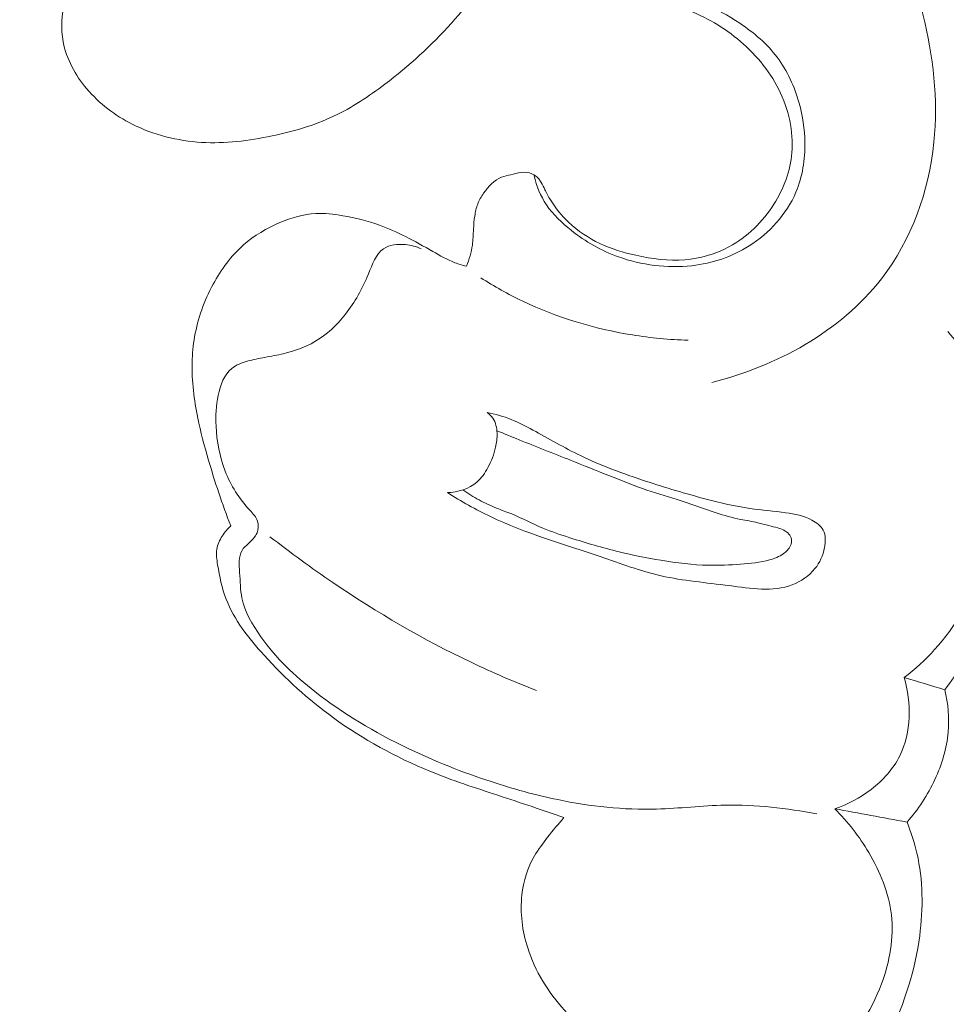
# Model space of a CAD drawing. Units: centimetres. Extents: x -272 to -105, y -129 to 107.
# Drawn here: x -215 to -212, y -20 to -17 of the extents above; entities that cross this region are included whole.
import ezdxf

# ---------------------------------------------------------------- set-up
doc = ezdxf.new("R2010")
doc.units = ezdxf.units.CM
doc.header["$MEASUREMENT"] = 0
doc.layers.add('layer 1', color=7, linetype='Continuous')

msp = doc.modelspace()

# ---------------------------------------------------------------- linework, layer by layer
at = {"layer": 'layer 1', "color": 250, "lineweight": 20}
for points, knots in [([(-272.21789, -128.84197), (-272.21789, -128.84197), (-272.21789, 107.34372), (-272.21789, 107.34372), (-272.21789, 107.34372), (-272.21789, 107.34372), (-105.21788, 107.34372), (-105.21788, 107.34372), (-105.21788, 107.34372), (-105.21788, 107.34372), (-105.21788, -128.84197), (-105.21788, -128.84197), (-105.21788, -128.84197), (-105.21788, -128.84197), (-272.21789, -128.84197), (-272.21789, -128.84197)], [0, 0, 0, 0, 0.2, 0.2, 0.2, 0.2, 0.4, 0.4, 0.4, 0.4, 0.6, 0.6, 0.6, 0.6, 1, 1, 1, 1]), ([(-214.79401, -16.54615), (-214.82464, -16.53814), (-214.85445, -16.52525), (-214.8804, -16.50736), (-214.8804, -16.50736), (-214.90131, -16.49297), (-214.91973, -16.47531), (-214.93699, -16.45602), (-214.93699, -16.45602), (-214.94989, -16.44161), (-214.96214, -16.42632), (-214.96799, -16.40813), (-214.96799, -16.40813), (-214.97081, -16.39952), (-214.97213, -16.39011), (-214.97612, -16.38194), (-214.97612, -16.38194), (-214.98184, -16.37026), (-214.99306, -16.36106), (-215.00529, -16.3559), (-215.00529, -16.3559), (-215.02023, -16.34956), (-215.03674, -16.34942), (-215.05289, -16.35067), (-215.05289, -16.35067), (-215.072, -16.35212), (-215.09069, -16.35566), (-215.10888, -16.3615), (-215.10888, -16.3615), (-215.12207, -16.36575), (-215.13504, -16.37112), (-215.14647, -16.37852), (-215.14647, -16.37852), (-215.17333, -16.39605), (-215.19183, -16.42466), (-215.20797, -16.45348), (-215.20797, -16.45348), (-215.22627, -16.48626), (-215.2415, -16.51933), (-215.2507, -16.55465), (-215.2507, -16.55465), (-215.26154, -16.59651), (-215.26396, -16.64152), (-215.25597, -16.68409), (-215.25597, -16.68409), (-215.24539, -16.7396), (-215.21707, -16.79099), (-215.18055, -16.83427), (-215.18055, -16.83427), (-215.14005, -16.88225), (-215.08955, -16.92052), (-215.03389, -16.94854), (-215.03389, -16.94854), (-214.96506, -16.98323), (-214.88829, -17.00238), (-214.8114, -17.00699), (-214.8114, -17.00699), (-214.73557, -17.01161), (-214.65959, -17.00197), (-214.58478, -16.98638), (-214.58478, -16.98638), (-214.51654, -16.97207), (-214.44934, -16.95272), (-214.38675, -16.92333), (-214.38675, -16.92333), (-214.3283, -16.89576), (-214.27388, -16.85945), (-214.22199, -16.82011), (-214.22199, -16.82011), (-214.14463, -16.76164), (-214.07279, -16.69643), (-214.00847, -16.62462), (-214.00847, -16.62462), (-213.94614, -16.55493), (-213.89074, -16.47887), (-213.84108, -16.39937), (-213.84108, -16.39937), (-213.75956, -16.26891), (-213.69318, -16.12888), (-213.64437, -15.98353), (-213.64437, -15.98353), (-213.60344, -15.862), (-213.57472, -15.73679), (-213.55439, -15.6102), (-213.55439, -15.6102), (-213.53176, -15.46966), (-213.51958, -15.32751), (-213.52233, -15.18569), (-213.52233, -15.18569), (-213.52584, -15.01445), (-213.55114, -14.84375), (-213.58994, -14.6769), (-213.58994, -14.6769), (-213.64189, -14.45322), (-213.71785, -14.2364), (-213.80435, -14.02415), (-213.80435, -14.02415), (-213.88798, -13.81909), (-213.98155, -13.61821), (-214.09059, -13.4257), (-214.09059, -13.4257), (-214.22662, -13.18589), (-214.38669, -12.95903), (-214.56957, -12.75313), (-214.56957, -12.75313), (-214.78066, -12.51525), (-215.02205, -12.30532), (-215.2807, -12.11896), (-215.2807, -12.11896), (-215.4935, -11.96558), (-215.71782, -11.82817), (-215.95558, -11.71983), (-215.95558, -11.71983), (-216.14866, -11.63171), (-216.35051, -11.56279), (-216.55105, -11.49209), (-216.55105, -11.49209), (-216.62297, -11.46668), (-216.69484, -11.44105), (-216.76606, -11.41346), (-216.76606, -11.41346), (-216.85399, -11.3793), (-216.94113, -11.34211), (-217.02175, -11.29281), (-217.02175, -11.29281), (-217.06763, -11.26473), (-217.11143, -11.23262), (-217.1495, -11.19489), (-217.1495, -11.19489), (-217.18781, -11.15683), (-217.22018, -11.11292), (-217.24954, -11.06741), (-217.24954, -11.06741), (-217.26151, -11.04877), (-217.273, -11.02988), (-217.28428, -11.01091), (-217.28428, -11.01091), (-217.29566, -10.99159), (-217.3069, -10.97212), (-217.32066, -10.9543), (-217.32066, -10.9543), (-217.34123, -10.92756), (-217.3676, -10.90425), (-217.39806, -10.89012), (-217.39806, -10.89012), (-217.41777, -10.88105), (-217.43916, -10.87569), (-217.4608, -10.87304), (-217.4608, -10.87304), (-217.48672, -10.86997), (-217.51275, -10.87065), (-217.53865, -10.86892), (-217.53865, -10.86892), (-217.56713, -10.86692), (-217.59536, -10.86194), (-217.62377, -10.8576), (-217.62377, -10.8576), (-217.64367, -10.85449), (-217.66376, -10.85174), (-217.68392, -10.8512), (-217.68392, -10.8512), (-217.69761, -10.85088), (-217.71139, -10.85155), (-217.72505, -10.85285)], [0, 0, 0, 0, 0.0238095, 0.0238095, 0.0238095, 0.0238095, 0.047619, 0.047619, 0.047619, 0.047619, 0.0714286, 0.0714286, 0.0714286, 0.0714286, 0.0952381, 0.0952381, 0.0952381, 0.0952381, 0.1190476, 0.1190476, 0.1190476, 0.1190476, 0.1428571, 0.1428571, 0.1428571, 0.1428571, 0.1666667, 0.1666667, 0.1666667, 0.1666667, 0.1904762, 0.1904762, 0.1904762, 0.1904762, 0.2142857, 0.2142857, 0.2142857, 0.2142857, 0.2380952, 0.2380952, 0.2380952, 0.2380952, 0.2619048, 0.2619048, 0.2619048, 0.2619048, 0.2857143, 0.2857143, 0.2857143, 0.2857143, 0.3095238, 0.3095238, 0.3095238, 0.3095238, 0.3333333, 0.3333333, 0.3333333, 0.3333333, 0.3571429, 0.3571429, 0.3571429, 0.3571429, 0.3809524, 0.3809524, 0.3809524, 0.3809524, 0.4047619, 0.4047619, 0.4047619, 0.4047619, 0.4285714, 0.4285714, 0.4285714, 0.4285714, 0.452381, 0.452381, 0.452381, 0.452381, 0.4761905, 0.4761905, 0.4761905, 0.4761905, 0.5, 0.5, 0.5, 0.5, 0.5238095, 0.5238095, 0.5238095, 0.5238095, 0.547619, 0.547619, 0.547619, 0.547619, 0.5714286, 0.5714286, 0.5714286, 0.5714286, 0.5952381, 0.5952381, 0.5952381, 0.5952381, 0.6190476, 0.6190476, 0.6190476, 0.6190476, 0.6428571, 0.6428571, 0.6428571, 0.6428571, 0.6666667, 0.6666667, 0.6666667, 0.6666667, 0.6904762, 0.6904762, 0.6904762, 0.6904762, 0.7142857, 0.7142857, 0.7142857, 0.7142857, 0.7380952, 0.7380952, 0.7380952, 0.7380952, 0.7619048, 0.7619048, 0.7619048, 0.7619048, 0.7857143, 0.7857143, 0.7857143, 0.7857143, 0.8095238, 0.8095238, 0.8095238, 0.8095238, 0.8333333, 0.8333333, 0.8333333, 0.8333333, 0.8571429, 0.8571429, 0.8571429, 0.8571429, 0.8809524, 0.8809524, 0.8809524, 0.8809524, 0.9047619, 0.9047619, 0.9047619, 0.9047619, 0.9285714, 0.9285714, 0.9285714, 0.9285714, 0.952381, 0.952381, 0.952381, 0.952381, 1, 1, 1, 1]), ([(-212.6494, -16.18698), (-212.57889, -16.31467), (-212.5273, -16.45296), (-212.49295, -16.59574), (-212.49295, -16.59574), (-212.46061, -16.73035), (-212.44358, -16.86887), (-212.45763, -17.00692), (-212.45763, -17.00692), (-212.4736, -17.16402), (-212.52977, -17.32047), (-212.62647, -17.44524), (-212.62647, -17.44524), (-212.75826, -17.61554), (-212.96543, -17.72703), (-213.17195, -17.77803)], [0, 0, 0, 0, 0.2, 0.2, 0.2, 0.2, 0.4, 0.4, 0.4, 0.4, 0.6, 0.6, 0.6, 0.6, 1, 1, 1, 1]), ([(-213.54059, -16.52625), (-213.52227, -16.5185), (-213.50298, -16.51214), (-213.48344, -16.50835), (-213.48344, -16.50835), (-213.43257, -16.49849), (-213.37941, -16.50568), (-213.32812, -16.51772), (-213.32812, -16.51772), (-213.2395, -16.53864), (-213.15642, -16.57433), (-213.08138, -16.62464), (-213.08138, -16.62464), (-213.03613, -16.65491), (-212.99373, -16.69047), (-212.96122, -16.73374), (-212.96122, -16.73374), (-212.92842, -16.77715), (-212.90551, -16.82828), (-212.89079, -16.88101), (-212.89079, -16.88101), (-212.87935, -16.92231), (-212.87285, -16.96457), (-212.87225, -17.00741), (-212.87225, -17.00741), (-212.87144, -17.06187), (-212.88013, -17.1172), (-212.90141, -17.16738), (-212.90141, -17.16738), (-212.93137, -17.23807), (-212.98623, -17.2985), (-213.05177, -17.3399), (-213.05177, -17.3399), (-213.10691, -17.3747), (-213.16963, -17.39599), (-213.23538, -17.40334), (-213.23538, -17.40334), (-213.3147, -17.41218), (-213.3985, -17.40083), (-213.47102, -17.37492), (-213.47102, -17.37492), (-213.52721, -17.35492), (-213.57678, -17.32612), (-213.62346, -17.28951), (-213.62346, -17.28951), (-213.65316, -17.26613), (-213.68179, -17.23948), (-213.70309, -17.20752), (-213.70309, -17.20752), (-213.72183, -17.17947), (-213.73476, -17.14725), (-213.7426, -17.1144)], [0, 0, 0, 0, 0.0714286, 0.0714286, 0.0714286, 0.0714286, 0.1428571, 0.1428571, 0.1428571, 0.1428571, 0.2142857, 0.2142857, 0.2142857, 0.2142857, 0.2857143, 0.2857143, 0.2857143, 0.2857143, 0.3571429, 0.3571429, 0.3571429, 0.3571429, 0.4285714, 0.4285714, 0.4285714, 0.4285714, 0.5, 0.5, 0.5, 0.5, 0.5714286, 0.5714286, 0.5714286, 0.5714286, 0.6428571, 0.6428571, 0.6428571, 0.6428571, 0.7142857, 0.7142857, 0.7142857, 0.7142857, 0.7857143, 0.7857143, 0.7857143, 0.7857143, 0.8571429, 0.8571429, 0.8571429, 0.8571429, 1, 1, 1, 1]), ([(-213.54059, -16.52625), (-213.50879, -16.52614), (-213.47694, -16.52807), (-213.44519, -16.53171), (-213.44519, -16.53171), (-213.38472, -16.53886), (-213.3248, -16.55262), (-213.26753, -16.57403), (-213.26753, -16.57403), (-213.20341, -16.59797), (-213.14254, -16.63128), (-213.08931, -16.67452), (-213.08931, -16.67452), (-213.03474, -16.71881), (-212.9881, -16.77359), (-212.95642, -16.83722), (-212.95642, -16.83722), (-212.92507, -16.89988), (-212.90822, -16.97116), (-212.91405, -17.04029), (-212.91405, -17.04029), (-212.91912, -17.09869), (-212.94036, -17.15558), (-212.972, -17.20577), (-212.972, -17.20577), (-213.00809, -17.26279), (-213.05759, -17.31117), (-213.1163, -17.3426), (-213.1163, -17.3426), (-213.16, -17.366), (-213.20887, -17.38007), (-213.25801, -17.38415), (-213.25801, -17.38415), (-213.31066, -17.38852), (-213.36363, -17.38147), (-213.4154, -17.36985), (-213.4154, -17.36985), (-213.45536, -17.36091), (-213.49452, -17.34917), (-213.53127, -17.33177), (-213.53127, -17.33177), (-213.56783, -17.31449), (-213.60198, -17.29155), (-213.63162, -17.26371), (-213.63162, -17.26371), (-213.6542, -17.24249), (-213.67415, -17.21849), (-213.69002, -17.19205), (-213.69002, -17.19205), (-213.69638, -17.18139), (-213.70215, -17.17033), (-213.7077, -17.1591), (-213.7077, -17.1591), (-213.71159, -17.15121), (-213.71537, -17.14324), (-213.71993, -17.13563), (-213.71993, -17.13563), (-213.72228, -17.13167), (-213.72486, -17.12787), (-213.72779, -17.12431), (-213.72779, -17.12431), (-213.73368, -17.11739), (-213.74108, -17.11152), (-213.74948, -17.10791), (-213.74948, -17.10791), (-213.76026, -17.10338), (-213.77249, -17.10246), (-213.78419, -17.10376), (-213.78419, -17.10376), (-213.79567, -17.10499), (-213.8067, -17.10824), (-213.81784, -17.11095), (-213.81784, -17.11095), (-213.82769, -17.11329), (-213.83768, -17.11529), (-213.84686, -17.11896), (-213.84686, -17.11896), (-213.87074, -17.12838), (-213.88977, -17.1489), (-213.90475, -17.17064), (-213.90475, -17.17064), (-213.91247, -17.18167), (-213.91913, -17.19299), (-213.92382, -17.20527), (-213.92382, -17.20527), (-213.92849, -17.21744), (-213.9312, -17.23057), (-213.9332, -17.24372), (-213.9332, -17.24372), (-213.93534, -17.25766), (-213.93656, -17.27156), (-213.93738, -17.28553), (-213.93738, -17.28553), (-213.93839, -17.30282), (-213.9387, -17.32022), (-213.94098, -17.33729), (-213.94098, -17.33729), (-213.94413, -17.36049), (-213.95116, -17.38322), (-213.96004, -17.40491)], [0, 0, 0, 0, 0.0384615, 0.0384615, 0.0384615, 0.0384615, 0.0769231, 0.0769231, 0.0769231, 0.0769231, 0.1153846, 0.1153846, 0.1153846, 0.1153846, 0.1538462, 0.1538462, 0.1538462, 0.1538462, 0.1923077, 0.1923077, 0.1923077, 0.1923077, 0.2307692, 0.2307692, 0.2307692, 0.2307692, 0.2692308, 0.2692308, 0.2692308, 0.2692308, 0.3076923, 0.3076923, 0.3076923, 0.3076923, 0.3461538, 0.3461538, 0.3461538, 0.3461538, 0.3846154, 0.3846154, 0.3846154, 0.3846154, 0.4230769, 0.4230769, 0.4230769, 0.4230769, 0.4615385, 0.4615385, 0.4615385, 0.4615385, 0.5, 0.5, 0.5, 0.5, 0.5384615, 0.5384615, 0.5384615, 0.5384615, 0.5769231, 0.5769231, 0.5769231, 0.5769231, 0.6153846, 0.6153846, 0.6153846, 0.6153846, 0.6538462, 0.6538462, 0.6538462, 0.6538462, 0.6923077, 0.6923077, 0.6923077, 0.6923077, 0.7307692, 0.7307692, 0.7307692, 0.7307692, 0.7692308, 0.7692308, 0.7692308, 0.7692308, 0.8076923, 0.8076923, 0.8076923, 0.8076923, 0.8461538, 0.8461538, 0.8461538, 0.8461538, 0.8846154, 0.8846154, 0.8846154, 0.8846154, 0.9230769, 0.9230769, 0.9230769, 0.9230769, 1, 1, 1, 1]), ([(-213.96004, -17.40491), (-213.97251, -17.40191), (-213.98496, -17.39821), (-213.99696, -17.39367), (-213.99696, -17.39367), (-214.0219, -17.38422), (-214.04502, -17.37072), (-214.06817, -17.35742), (-214.06817, -17.35742), (-214.09714, -17.34087), (-214.12597, -17.32465), (-214.15566, -17.3098), (-214.15566, -17.3098), (-214.183, -17.29607), (-214.21092, -17.28335), (-214.23967, -17.27303), (-214.23967, -17.27303), (-214.27786, -17.25923), (-214.31748, -17.24954), (-214.35768, -17.24259), (-214.35768, -17.24259), (-214.38636, -17.23767), (-214.41538, -17.2341), (-214.44417, -17.23555), (-214.44417, -17.23555), (-214.48361, -17.23757), (-214.52249, -17.24913), (-214.55945, -17.26478), (-214.55945, -17.26478), (-214.60202, -17.2829), (-214.64199, -17.30645), (-214.6763, -17.33658), (-214.6763, -17.33658), (-214.71604, -17.37154), (-214.74821, -17.41544), (-214.77382, -17.46253), (-214.77382, -17.46253), (-214.8025, -17.51547), (-214.82295, -17.57249), (-214.83338, -17.63138), (-214.83338, -17.63138), (-214.83826, -17.65864), (-214.84088, -17.68631), (-214.84157, -17.714), (-214.84157, -17.714), (-214.84315, -17.77393), (-214.8353, -17.83399), (-214.82327, -17.89275), (-214.82327, -17.89275), (-214.81414, -17.9374), (-214.80245, -17.98128), (-214.7897, -18.02493), (-214.7897, -18.02493), (-214.76869, -18.09735), (-214.74481, -18.16905), (-214.71721, -18.23917)], [0, 0, 0, 0, 0.0666667, 0.0666667, 0.0666667, 0.0666667, 0.1333333, 0.1333333, 0.1333333, 0.1333333, 0.2, 0.2, 0.2, 0.2, 0.2666667, 0.2666667, 0.2666667, 0.2666667, 0.3333333, 0.3333333, 0.3333333, 0.3333333, 0.4, 0.4, 0.4, 0.4, 0.4666667, 0.4666667, 0.4666667, 0.4666667, 0.5333333, 0.5333333, 0.5333333, 0.5333333, 0.6, 0.6, 0.6, 0.6, 0.6666667, 0.6666667, 0.6666667, 0.6666667, 0.7333333, 0.7333333, 0.7333333, 0.7333333, 0.8, 0.8, 0.8, 0.8, 0.8666667, 0.8666667, 0.8666667, 0.8666667, 1, 1, 1, 1]), ([(-214.10512, -17.34932), (-214.12115, -17.34173), (-214.13811, -17.33714), (-214.15628, -17.33537), (-214.15628, -17.33537), (-214.18086, -17.33309), (-214.20758, -17.33612), (-214.22645, -17.34875), (-214.22645, -17.34875), (-214.25132, -17.36551), (-214.26235, -17.39891), (-214.27497, -17.42979), (-214.27497, -17.42979), (-214.29467, -17.47842), (-214.31807, -17.52041), (-214.34871, -17.5591), (-214.34871, -17.5591), (-214.37595, -17.59341), (-214.40892, -17.62509), (-214.44692, -17.64726), (-214.44692, -17.64726), (-214.47834, -17.66551), (-214.51321, -17.67736), (-214.54852, -17.6859), (-214.54852, -17.6859), (-214.568, -17.6905), (-214.58773, -17.69415), (-214.60736, -17.69781), (-214.60736, -17.69781), (-214.62634, -17.70128), (-214.64533, -17.70476), (-214.66425, -17.71017), (-214.66425, -17.71017), (-214.6821, -17.71527), (-214.69991, -17.72189), (-214.71375, -17.73307), (-214.71375, -17.73307), (-214.73854, -17.75288), (-214.75099, -17.78684), (-214.75798, -17.81973), (-214.75798, -17.81973), (-214.76508, -17.85331), (-214.76641, -17.88577), (-214.76475, -17.91855), (-214.76475, -17.91855), (-214.76227, -17.96751), (-214.75322, -18.01722), (-214.73545, -18.06298), (-214.73545, -18.06298), (-214.71748, -18.10928), (-214.69054, -18.15136), (-214.65594, -18.1891), (-214.65594, -18.1891), (-214.64607, -18.19997), (-214.63552, -18.21045), (-214.63116, -18.2238), (-214.63116, -18.2238), (-214.62727, -18.23576), (-214.62813, -18.24992), (-214.63303, -18.26165), (-214.63303, -18.26165), (-214.63883, -18.27566), (-214.65041, -18.28612), (-214.66189, -18.29659), (-214.66189, -18.29659), (-214.66917, -18.30333), (-214.67634, -18.3101), (-214.68118, -18.31798), (-214.68118, -18.31798), (-214.69311, -18.33741), (-214.69033, -18.36379), (-214.68881, -18.38873), (-214.68881, -18.38873), (-214.68695, -18.41748), (-214.6867, -18.44443), (-214.68125, -18.47066), (-214.68125, -18.47066), (-214.67215, -18.5149), (-214.64818, -18.55707), (-214.6208, -18.59548), (-214.6208, -18.59548), (-214.57193, -18.66415), (-214.5118, -18.72079), (-214.44698, -18.77144), (-214.44698, -18.77144), (-214.35545, -18.84293), (-214.25433, -18.90259), (-214.1493, -18.95319), (-214.1493, -18.95319), (-214.06212, -18.99507), (-213.97231, -19.03062), (-213.88073, -19.06069), (-213.88073, -19.06069), (-213.81044, -19.08367), (-213.73919, -19.10348), (-213.6667, -19.11852), (-213.6667, -19.11852), (-213.56225, -19.14009), (-213.4552, -19.15196), (-213.34877, -19.14889), (-213.34877, -19.14889), (-213.27551, -19.14681), (-213.20253, -19.13768), (-213.12928, -19.13621), (-213.12928, -19.13621), (-213.03036, -19.13426), (-212.93104, -19.1463), (-212.83362, -19.16389)], [0, 0, 0, 0, 0.0357143, 0.0357143, 0.0357143, 0.0357143, 0.0714286, 0.0714286, 0.0714286, 0.0714286, 0.1071429, 0.1071429, 0.1071429, 0.1071429, 0.1428571, 0.1428571, 0.1428571, 0.1428571, 0.1785714, 0.1785714, 0.1785714, 0.1785714, 0.2142857, 0.2142857, 0.2142857, 0.2142857, 0.25, 0.25, 0.25, 0.25, 0.2857143, 0.2857143, 0.2857143, 0.2857143, 0.3214286, 0.3214286, 0.3214286, 0.3214286, 0.3571429, 0.3571429, 0.3571429, 0.3571429, 0.3928571, 0.3928571, 0.3928571, 0.3928571, 0.4285714, 0.4285714, 0.4285714, 0.4285714, 0.4642857, 0.4642857, 0.4642857, 0.4642857, 0.5, 0.5, 0.5, 0.5, 0.5357143, 0.5357143, 0.5357143, 0.5357143, 0.5714286, 0.5714286, 0.5714286, 0.5714286, 0.6071429, 0.6071429, 0.6071429, 0.6071429, 0.6428571, 0.6428571, 0.6428571, 0.6428571, 0.6785714, 0.6785714, 0.6785714, 0.6785714, 0.7142857, 0.7142857, 0.7142857, 0.7142857, 0.75, 0.75, 0.75, 0.75, 0.7857143, 0.7857143, 0.7857143, 0.7857143, 0.8214286, 0.8214286, 0.8214286, 0.8214286, 0.8571429, 0.8571429, 0.8571429, 0.8571429, 0.8928571, 0.8928571, 0.8928571, 0.8928571, 0.9285714, 0.9285714, 0.9285714, 0.9285714, 1, 1, 1, 1]), ([(-213.91416, -17.44199), (-213.87079, -17.4697), (-213.82574, -17.49476), (-213.77917, -17.51693), (-213.77917, -17.51693), (-213.66806, -17.56992), (-213.54849, -17.60601), (-213.42685, -17.62562), (-213.42685, -17.62562), (-213.36752, -17.63521), (-213.3077, -17.64092), (-213.24768, -17.64252)], [0, 0, 0, 0, 0.25, 0.25, 0.25, 0.25, 0.5, 0.5, 0.5, 0.5, 1, 1, 1, 1]), ([(-212.553, -18.72618), (-212.51796, -18.69943), (-212.4853, -18.66952), (-212.45558, -18.63666), (-212.45558, -18.63666), (-212.3882, -18.56218), (-212.33547, -18.47223), (-212.30555, -18.37687), (-212.30555, -18.37687), (-212.27198, -18.26996), (-212.26698, -18.15631), (-212.26875, -18.0425), (-212.26875, -18.0425), (-212.27008, -17.95861), (-212.27496, -17.8747), (-212.30229, -17.79722), (-212.30229, -17.79722), (-212.32588, -17.73024), (-212.36626, -17.66813), (-212.41326, -17.61481)], [0, 0, 0, 0, 0.1666667, 0.1666667, 0.1666667, 0.1666667, 0.3333333, 0.3333333, 0.3333333, 0.3333333, 0.5, 0.5, 0.5, 0.5, 0.6666667, 0.6666667, 0.6666667, 0.6666667, 1, 1, 1, 1]), ([(-212.42255, -18.7656), (-212.38124, -18.71122), (-212.34363, -18.65365), (-212.31162, -18.59327), (-212.31162, -18.59327), (-212.23918, -18.45632), (-212.19568, -18.30496), (-212.16975, -18.15072), (-212.16975, -18.15072), (-212.1548, -18.06197), (-212.14568, -17.9723), (-212.15512, -17.88374), (-212.15512, -17.88374), (-212.16283, -17.81132), (-212.18298, -17.73976), (-212.21079, -17.67255)], [0, 0, 0, 0, 0.2, 0.2, 0.2, 0.2, 0.4, 0.4, 0.4, 0.4, 0.6, 0.6, 0.6, 0.6, 1, 1, 1, 1]), ([(-213.89369, -17.87473), (-213.88666, -17.87982), (-213.88012, -17.88594), (-213.87519, -17.8931), (-213.87519, -17.8931), (-213.86573, -17.90694), (-213.86222, -17.92451), (-213.86167, -17.94167), (-213.86167, -17.94167), (-213.86121, -17.95698), (-213.86303, -17.97199), (-213.86642, -17.98672), (-213.86642, -17.98672), (-213.8715, -18.00928), (-213.88, -18.03114), (-213.89104, -18.05185), (-213.89104, -18.05185), (-213.9004, -18.0693), (-213.91152, -18.08582), (-213.92624, -18.09857), (-213.92624, -18.09857), (-213.95173, -18.1206), (-213.98769, -18.13115), (-214.02129, -18.13226)], [0, 0, 0, 0, 0.1428571, 0.1428571, 0.1428571, 0.1428571, 0.2857143, 0.2857143, 0.2857143, 0.2857143, 0.4285714, 0.4285714, 0.4285714, 0.4285714, 0.5714286, 0.5714286, 0.5714286, 0.5714286, 0.7142857, 0.7142857, 0.7142857, 0.7142857, 1, 1, 1, 1]), ([(-214.02129, -18.13226), (-213.97633, -18.16015), (-213.9303, -18.18659), (-213.88272, -18.20935), (-213.88272, -18.20935), (-213.77016, -18.2634), (-213.64925, -18.29699), (-213.53018, -18.33767), (-213.53018, -18.33767), (-213.46496, -18.35997), (-213.4004, -18.38438), (-213.33431, -18.39943), (-213.33431, -18.39943), (-213.26306, -18.41578), (-213.19019, -18.42114), (-213.11498, -18.43108), (-213.11498, -18.43108), (-213.0464, -18.44006), (-212.97573, -18.45276), (-212.91289, -18.42845), (-212.91289, -18.42845), (-212.88511, -18.41768), (-212.85892, -18.39974), (-212.84013, -18.37653), (-212.84013, -18.37653), (-212.82448, -18.35735), (-212.81406, -18.3344), (-212.80921, -18.30906), (-212.80921, -18.30906), (-212.80553, -18.28981), (-212.80506, -18.26918), (-212.81359, -18.25296), (-212.81359, -18.25296), (-212.82098, -18.23897), (-212.83506, -18.22838), (-212.84993, -18.2205), (-212.84993, -18.2205), (-212.87619, -18.20645), (-212.90457, -18.20097), (-212.93319, -18.19686), (-212.93319, -18.19686), (-212.97162, -18.19134), (-213.01053, -18.18858), (-213.04893, -18.18296), (-213.04893, -18.18296), (-213.09647, -18.17615), (-213.14336, -18.16508), (-213.18997, -18.15295), (-213.18997, -18.15295), (-213.25549, -18.13578), (-213.3201, -18.11633), (-213.3844, -18.0951), (-213.3844, -18.0951), (-213.4557, -18.07153), (-213.52641, -18.04573), (-213.59378, -18.01311), (-213.59378, -18.01311), (-213.64594, -17.98802), (-213.69605, -17.95883), (-213.74702, -17.93111), (-213.74702, -17.93111), (-213.76944, -17.91885), (-213.79213, -17.90695), (-213.81584, -17.89742), (-213.81584, -17.89742), (-213.84097, -17.88732), (-213.8672, -17.87998), (-213.89369, -17.87473)], [0, 0, 0, 0, 0.0555556, 0.0555556, 0.0555556, 0.0555556, 0.1111111, 0.1111111, 0.1111111, 0.1111111, 0.1666667, 0.1666667, 0.1666667, 0.1666667, 0.2222222, 0.2222222, 0.2222222, 0.2222222, 0.2777778, 0.2777778, 0.2777778, 0.2777778, 0.3333333, 0.3333333, 0.3333333, 0.3333333, 0.3888889, 0.3888889, 0.3888889, 0.3888889, 0.4444444, 0.4444444, 0.4444444, 0.4444444, 0.5, 0.5, 0.5, 0.5, 0.5555556, 0.5555556, 0.5555556, 0.5555556, 0.6111111, 0.6111111, 0.6111111, 0.6111111, 0.6666667, 0.6666667, 0.6666667, 0.6666667, 0.7222222, 0.7222222, 0.7222222, 0.7222222, 0.7777778, 0.7777778, 0.7777778, 0.7777778, 0.8333333, 0.8333333, 0.8333333, 0.8333333, 0.8888889, 0.8888889, 0.8888889, 0.8888889, 1, 1, 1, 1]), ([(-213.86222, -17.93324), (-213.83847, -17.94309), (-213.8147, -17.95285), (-213.79091, -17.9625), (-213.79091, -17.9625), (-213.73572, -17.98477), (-213.68034, -18.00646), (-213.62508, -18.02833), (-213.62508, -18.02833), (-213.58399, -18.04467), (-213.54289, -18.06102), (-213.50193, -18.07754), (-213.50193, -18.07754), (-213.4661, -18.09205), (-213.4303, -18.10675), (-213.39371, -18.11926), (-213.39371, -18.11926), (-213.35694, -18.1319), (-213.3194, -18.14244), (-213.28233, -18.15452), (-213.28233, -18.15452), (-213.24055, -18.16814), (-213.19937, -18.18399), (-213.15745, -18.19734), (-213.15745, -18.19734), (-213.13169, -18.20561), (-213.10566, -18.21291), (-213.07927, -18.21815), (-213.07927, -18.21815), (-213.06072, -18.22181), (-213.042, -18.22448), (-213.02357, -18.22883), (-213.02357, -18.22883), (-213.01179, -18.23171), (-213.00012, -18.23518), (-212.98836, -18.23815), (-212.98836, -18.23815), (-212.97873, -18.24055), (-212.96904, -18.24266), (-212.95958, -18.24543), (-212.95958, -18.24543), (-212.95284, -18.24753), (-212.94625, -18.2499), (-212.94011, -18.25311), (-212.94011, -18.25311), (-212.93407, -18.2563), (-212.92835, -18.26015), (-212.9237, -18.26543), (-212.9237, -18.26543), (-212.91946, -18.27023), (-212.91614, -18.2762), (-212.91522, -18.28255), (-212.91522, -18.28255), (-212.91416, -18.28924), (-212.91592, -18.29634), (-212.91885, -18.30263), (-212.91885, -18.30263), (-212.92379, -18.31344), (-212.9322, -18.32201), (-212.94171, -18.32877), (-212.94171, -18.32877), (-212.95492, -18.33813), (-212.97018, -18.34408), (-212.98569, -18.34857), (-212.98569, -18.34857), (-213.01614, -18.35724), (-213.04778, -18.35992), (-213.07933, -18.3621), (-213.07933, -18.3621), (-213.11346, -18.36454), (-213.14766, -18.36616), (-213.18175, -18.36546), (-213.18175, -18.36546), (-213.23305, -18.36449), (-213.28429, -18.35794), (-213.33501, -18.34956), (-213.33501, -18.34956), (-213.3801, -18.34216), (-213.42481, -18.3331), (-213.46913, -18.32238), (-213.46913, -18.32238), (-213.5224, -18.30949), (-213.57513, -18.29405), (-213.62751, -18.27725), (-213.62751, -18.27725), (-213.65693, -18.26783), (-213.68617, -18.25803), (-213.71463, -18.24604), (-213.71463, -18.24604), (-213.74828, -18.23181), (-213.7807, -18.21465), (-213.81454, -18.2009), (-213.81454, -18.2009), (-213.83076, -18.1944), (-213.8473, -18.18856), (-213.86352, -18.18206), (-213.86352, -18.18206), (-213.88267, -18.17433), (-213.90144, -18.16556), (-213.9196, -18.15568), (-213.9196, -18.15568), (-213.93749, -18.14594), (-213.95479, -18.13519), (-213.97153, -18.12352)], [0, 0, 0, 0, 0.037037, 0.037037, 0.037037, 0.037037, 0.0740741, 0.0740741, 0.0740741, 0.0740741, 0.1111111, 0.1111111, 0.1111111, 0.1111111, 0.1481481, 0.1481481, 0.1481481, 0.1481481, 0.1851852, 0.1851852, 0.1851852, 0.1851852, 0.2222222, 0.2222222, 0.2222222, 0.2222222, 0.2592593, 0.2592593, 0.2592593, 0.2592593, 0.2962963, 0.2962963, 0.2962963, 0.2962963, 0.3333333, 0.3333333, 0.3333333, 0.3333333, 0.3703704, 0.3703704, 0.3703704, 0.3703704, 0.4074074, 0.4074074, 0.4074074, 0.4074074, 0.4444444, 0.4444444, 0.4444444, 0.4444444, 0.4814815, 0.4814815, 0.4814815, 0.4814815, 0.5185185, 0.5185185, 0.5185185, 0.5185185, 0.5555556, 0.5555556, 0.5555556, 0.5555556, 0.5925926, 0.5925926, 0.5925926, 0.5925926, 0.6296296, 0.6296296, 0.6296296, 0.6296296, 0.6666667, 0.6666667, 0.6666667, 0.6666667, 0.7037037, 0.7037037, 0.7037037, 0.7037037, 0.7407407, 0.7407407, 0.7407407, 0.7407407, 0.7777778, 0.7777778, 0.7777778, 0.7777778, 0.8148148, 0.8148148, 0.8148148, 0.8148148, 0.8518519, 0.8518519, 0.8518519, 0.8518519, 0.8888889, 0.8888889, 0.8888889, 0.8888889, 0.9259259, 0.9259259, 0.9259259, 0.9259259, 1, 1, 1, 1]), ([(-214.71721, -18.23917), (-214.72801, -18.24865), (-214.73734, -18.2596), (-214.74509, -18.27195), (-214.74509, -18.27195), (-214.75322, -18.28474), (-214.75967, -18.29894), (-214.76205, -18.31365), (-214.76205, -18.31365), (-214.76472, -18.33003), (-214.76229, -18.34691), (-214.75966, -18.36371), (-214.75966, -18.36371), (-214.75355, -18.40184), (-214.74579, -18.43924), (-214.73234, -18.47429), (-214.73234, -18.47429), (-214.70652, -18.54126), (-214.65995, -18.59988), (-214.61051, -18.65434), (-214.61051, -18.65434), (-214.54208, -18.72959), (-214.46838, -18.79683), (-214.3876, -18.85546), (-214.3876, -18.85546), (-214.29215, -18.92489), (-214.18689, -18.98233), (-214.0773, -19.02724), (-214.0773, -19.02724), (-214.00579, -19.05653), (-213.93242, -19.08046), (-213.85908, -19.10459), (-213.85908, -19.10459), (-213.82231, -19.11662), (-213.78553, -19.12865), (-213.74893, -19.14106), (-213.74893, -19.14106), (-213.7147, -19.15254), (-213.68062, -19.16431), (-213.64657, -19.17627)], [0, 0, 0, 0, 0.0909091, 0.0909091, 0.0909091, 0.0909091, 0.1818182, 0.1818182, 0.1818182, 0.1818182, 0.2727273, 0.2727273, 0.2727273, 0.2727273, 0.3636364, 0.3636364, 0.3636364, 0.3636364, 0.4545455, 0.4545455, 0.4545455, 0.4545455, 0.5454545, 0.5454545, 0.5454545, 0.5454545, 0.6363636, 0.6363636, 0.6363636, 0.6363636, 0.7272727, 0.7272727, 0.7272727, 0.7272727, 0.8181818, 0.8181818, 0.8181818, 0.8181818, 1, 1, 1, 1]), ([(-214.59129, -18.27374), (-214.5255, -18.32528), (-214.45797, -18.37438), (-214.38882, -18.42123), (-214.38882, -18.42123), (-214.24739, -18.5173), (-214.09933, -18.60397), (-213.9451, -18.67741), (-213.9451, -18.67741), (-213.87623, -18.7102), (-213.80618, -18.74035), (-213.73519, -18.76803)], [0, 0, 0, 0, 0.25, 0.25, 0.25, 0.25, 0.5, 0.5, 0.5, 0.5, 1, 1, 1, 1]), ([(-212.77648, -19.14782), (-212.73456, -19.13395), (-212.69491, -19.11278), (-212.65946, -19.08549), (-212.65946, -19.08549), (-212.62157, -19.0564), (-212.58841, -19.02018), (-212.56736, -18.97768), (-212.56736, -18.97768), (-212.52988, -18.90232), (-212.53042, -18.80699), (-212.553, -18.72618)], [0, 0, 0, 0, 0.25, 0.25, 0.25, 0.25, 0.5, 0.5, 0.5, 0.5, 1, 1, 1, 1]), ([(-212.54416, -19.19048), (-212.5078, -19.14985), (-212.47753, -19.10348), (-212.45447, -19.05362), (-212.45447, -19.05362), (-212.43212, -19.00545), (-212.41649, -18.95398), (-212.41184, -18.90139), (-212.41184, -18.90139), (-212.40794, -18.85598), (-212.41212, -18.80977), (-212.42255, -18.7656)], [0, 0, 0, 0, 0.25, 0.25, 0.25, 0.25, 0.5, 0.5, 0.5, 0.5, 1, 1, 1, 1]), ([(-212.86885, -19.99479), (-212.84105, -19.98037), (-212.81424, -19.96355), (-212.78971, -19.9441), (-212.78971, -19.9441), (-212.71508, -19.885), (-212.66001, -19.80135), (-212.62601, -19.70995), (-212.62601, -19.70995), (-212.5996, -19.63864), (-212.58595, -19.56255), (-212.59437, -19.48899), (-212.59437, -19.48899), (-212.60243, -19.41855), (-212.63059, -19.35046), (-212.66704, -19.28853), (-212.66704, -19.28853), (-212.69756, -19.23678), (-212.73391, -19.18929), (-212.77648, -19.14782)], [0, 0, 0, 0, 0.1666667, 0.1666667, 0.1666667, 0.1666667, 0.3333333, 0.3333333, 0.3333333, 0.3333333, 0.5, 0.5, 0.5, 0.5, 0.6666667, 0.6666667, 0.6666667, 0.6666667, 1, 1, 1, 1]), ([(-213.64657, -19.17627), (-213.66486, -19.19661), (-213.68201, -19.21797), (-213.69897, -19.23947), (-213.69897, -19.23947), (-213.71421, -19.25862), (-213.72917, -19.27793), (-213.7415, -19.29902), (-213.7415, -19.29902), (-213.76358, -19.33697), (-213.77671, -19.38056), (-213.7816, -19.42468), (-213.7816, -19.42468), (-213.78801, -19.48203), (-213.78064, -19.54018), (-213.76315, -19.59503), (-213.76315, -19.59503), (-213.73934, -19.66945), (-213.69698, -19.7376), (-213.64467, -19.79479), (-213.64467, -19.79479), (-213.62465, -19.81668), (-213.60313, -19.837), (-213.58235, -19.858), (-213.58235, -19.858), (-213.55831, -19.88242), (-213.53526, -19.90789), (-213.51231, -19.93333)], [0, 0, 0, 0, 0.125, 0.125, 0.125, 0.125, 0.25, 0.25, 0.25, 0.25, 0.375, 0.375, 0.375, 0.375, 0.5, 0.5, 0.5, 0.5, 0.625, 0.625, 0.625, 0.625, 0.75, 0.75, 0.75, 0.75, 1, 1, 1, 1]), ([(-212.67668, -20.00067), (-212.64819, -19.95917), (-212.62268, -19.91562), (-212.60035, -19.87049), (-212.60035, -19.87049), (-212.55163, -19.77213), (-212.51807, -19.66583), (-212.50353, -19.5563), (-212.50353, -19.5563), (-212.49175, -19.4677), (-212.4925, -19.37701), (-212.51239, -19.29067), (-212.51239, -19.29067), (-212.5202, -19.25651), (-212.53107, -19.22293), (-212.54416, -19.19048)], [0, 0, 0, 0, 0.2, 0.2, 0.2, 0.2, 0.4, 0.4, 0.4, 0.4, 0.6, 0.6, 0.6, 0.6, 1, 1, 1, 1])]:
    msp.add_open_spline(points, degree=3, knots=knots, dxfattribs=at)
for points in [[(-212.553, -18.72618), (-212.50951, -18.73929), (-212.46604, -18.75249), (-212.42255, -18.7656)], [(-212.77648, -19.14782), (-212.69897, -19.16202), (-212.62156, -19.1762), (-212.54416, -19.19048)]]:
    msp.add_open_spline(points, degree=3, dxfattribs=at)

doc.saveas('drawing.dxf')
